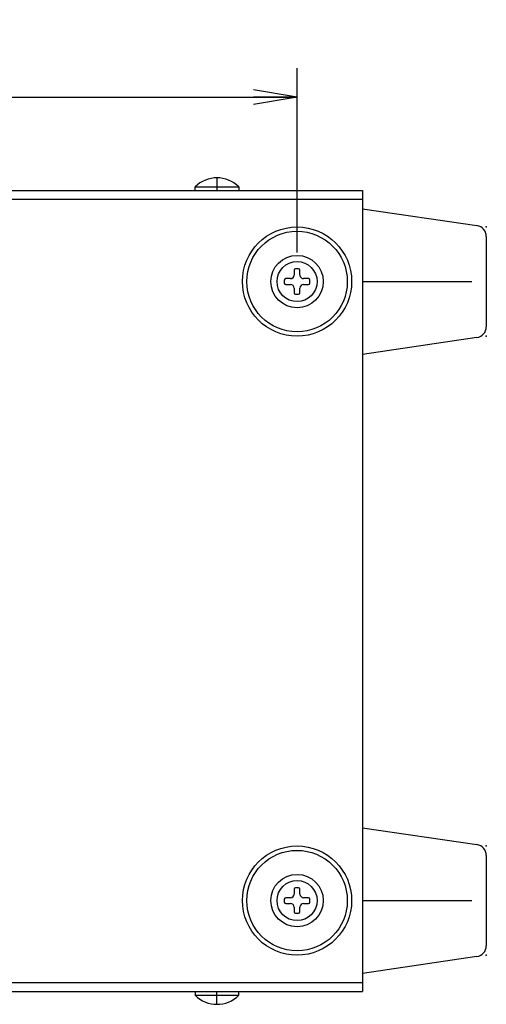
# Model space of a CAD drawing. Extents: x 35 to 805, y 16 to 584.
# Drawn here: x 440 to 505, y 104 to 239 of the extents above; entities that cross this region are included whole.
import ezdxf

# ---------------------------------------------------------------- set-up
doc = ezdxf.new("R2010")
doc.units = 0
doc.header["$LTSCALE"] = 0.5
doc.linetypes.add('DASHDOT', pattern=[50.5, 30, -9, 2.5, -9])
doc.layers.get('0').update_dxf_attribs({"linetype": 'CONTINUOUS'})
doc.layers.add('1', color=7, linetype='CONTINUOUS')
doc.styles.get("Standard").update_dxf_attribs({"font": 'txt', "bigfont": 'bigfont'})
doc.styles.add('ＭＳ_ゴシック', font='txt')
doc.dimstyles.get("Standard").update_dxf_attribs({"dimtxt": 0.18, "dimasz": 0.18, "dimexe": 0.18, "dimexo": 0.0625, "dimgap": 0.09, "dimtad": 0, "dimtih": 1, "dimtoh": 1, "dimdec": 4, "dimzin": 0, "dimtxsty": 'STANDARD', "dimcen": 0.09, "dimazin": 3, "dimtfac": 1, "dimtdec": 4, "dimtofl": 0, "dimtmove": 0, "dimatfit": 3, "dimtolj": 1, "dimtzin": 0})

# ---------------------------------------------------------------- blocks, each defined once
blk = doc.blocks.new('_OPEN')
at = {"color": 0}
for q in [(-1, 0.167), (-1, -0.167), (-1, 0)]:
    blk.add_line((0, 0), q, dxfattribs=at)
blk = doc.blocks.new('DIM8')
at = {"layer": '1', "color": 7, "linetype": 'CONTINUOUS'}
for p, q in [((378.57, 207.31), (378.57, 232.63)), ((478.57, 207.31), (478.57, 232.63)), ((378.57, 228.63), (478.57, 228.63))]:
    blk.add_line(p, q, dxfattribs=at)
at = {"layer": '1', "color": 7, "linetype": 'CONTINUOUS', "xscale": 6, "yscale": 6, "zscale": 6}
for p, rotation in [((378.57, 228.63), 179.9999999999998), ((478.57, 228.63), 359.9999999999997)]:
    blk.add_blockref('_OPEN', p, dxfattribs=dict(at, rotation=rotation))
at = {"layer": '1', "color": 7, "linetype": 'CONTINUOUS', "insert": (428.57, 228.63), "char_height": 8, "width": 97.1429, "attachment_point": 8, "style": 'ＭＳ_ゴシック'}
blk.add_mtext('100', dxfattribs=at)

msp = doc.modelspace()

# ---------------------------------------------------------------- linework, layer by layer
at = {"layer": '1', "color": 7, "linetype": 'DASHDOT'}
for p, q in [((467.572, 217.553), (467.572, 215.811)), ((487.572, 203.311), (504.572, 203.311)), ((487.572, 118.311), (504.572, 118.311)), ((467.572, 104.069), (467.572, 105.811))]:
    msp.add_line(p, q, dxfattribs=at)
at = {"layer": '1', "color": 7, "linetype": 'CONTINUOUS'}
for p, q in [((367.572, 215.811), (487.572, 215.811)), ((487.572, 215.811), (487.572, 105.811)), ((367.572, 214.611), (487.572, 214.611)), ((487.572, 213.311), (503.29, 211)), ((487.572, 210.811), (487.572, 195.811)), ((504.572, 209.516), (504.572, 197.107)), ((478.172, 204.861), (478.172, 204.211)), ((478.772, 205.061), (478.372, 205.061)), ((478.972, 204.211), (478.972, 204.861)), ((476.822, 203.511), (476.822, 203.111)), ((477.672, 203.711), (477.022, 203.711)), ((477.022, 202.911), (477.672, 202.911)), ((480.122, 203.711), (479.472, 203.711)), ((479.472, 202.911), (480.122, 202.911)), ((480.322, 203.111), (480.322, 203.511)), ((478.172, 202.411), (478.172, 201.761)), ((478.372, 201.561), (478.772, 201.561)), ((478.972, 201.761), (478.972, 202.411)), ((503.29, 195.623), (487.572, 193.311)), ((487.572, 128.311), (503.29, 126)), ((487.572, 125.811), (487.572, 110.811)), ((504.572, 124.516), (504.572, 112.107)), ((478.172, 119.861), (478.172, 119.211)), ((478.772, 120.061), (478.372, 120.061)), ((478.972, 119.211), (478.972, 119.861)), ((476.822, 118.511), (476.822, 118.111)), ((477.672, 118.711), (477.022, 118.711)), ((477.022, 117.911), (477.672, 117.911)), ((480.122, 118.711), (479.472, 118.711)), ((479.472, 117.911), (480.122, 117.911)), ((480.322, 118.111), (480.322, 118.511)), ((478.172, 117.411), (478.172, 116.761)), ((478.372, 116.561), (478.772, 116.561)), ((478.972, 116.761), (478.972, 117.411)), ((503.29, 110.623), (487.572, 108.311)), ((487.572, 107.011), (367.572, 107.011)), ((367.572, 105.811), (487.572, 105.811))]:
    msp.add_line(p, q, dxfattribs=at)
for points in [[(464.572, 215.811), (464.572, 216.311), (470.572, 216.311), (470.572, 215.811)], [(464.572, 105.811), (464.572, 105.311), (470.572, 105.311), (470.572, 105.811)]]:
    msp.add_lwpolyline(points, dxfattribs=at)
for centre, radius in [((478.572, 203.311), 7.5), ((478.572, 203.311), 6.9), ((478.572, 203.311), 3.6), ((478.572, 203.311), 2.75), ((478.572, 118.311), 7.5), ((478.572, 118.311), 6.9), ((478.572, 118.311), 3.6), ((478.572, 118.311), 2.75)]:
    msp.add_circle(centre, radius, dxfattribs=at)
for centre, radius, start, end in [((467.572, 213.31), 4.244, 45.01252, 134.98748), ((503.072, 209.516), 1.5, 0, 81.63411), ((477.672, 204.211), 0.5, 270, 0), ((478.372, 204.861), 0.2, 90.00088, 179.99912), ((478.772, 204.861), 0.2, 0.00088, 89.99912), ((479.472, 204.211), 0.5, 180, 270), ((477.022, 203.511), 0.2, 90.00088, 179.99912), ((477.022, 203.111), 0.2, 180.00088, 269.99912), ((477.672, 202.411), 0.5, 0, 90), ((479.472, 202.411), 0.5, 90, 180), ((480.122, 203.511), 0.2, 0.00088, 89.99912), ((480.122, 203.111), 0.2, 270.00088, 0), ((478.372, 201.761), 0.2, 180.00088, 269.99912), ((478.772, 201.761), 0.2, 270.00088, 0), ((503.072, 197.107), 1.5, 278.36589, 0), ((503.072, 124.516), 1.5, 0, 81.63411), ((477.672, 119.211), 0.5, 270, 0), ((478.372, 119.861), 0.2, 90.00088, 179.99912), ((478.772, 119.861), 0.2, 0.00088, 89.99912), ((479.472, 119.211), 0.5, 180, 270), ((477.022, 118.511), 0.2, 90.00088, 179.99912), ((477.022, 118.111), 0.2, 180.00088, 269.99912), ((477.672, 117.411), 0.5, 0, 90), ((479.472, 117.411), 0.5, 90, 180), ((480.122, 118.511), 0.2, 0.00088, 89.99912), ((480.122, 118.111), 0.2, 270.00088, 0), ((478.372, 116.761), 0.2, 180.00088, 269.99912), ((478.772, 116.761), 0.2, 270.00088, 0), ((503.072, 112.107), 1.5, 278.36589, 0), ((467.572, 108.312), 4.244, 225.01252, 314.98748)]:
    msp.add_arc(centre, radius, start, end, dxfattribs=at)
for p in [(504.572, 210.811), (504.572, 195.811), (504.572, 125.811), (504.572, 110.811)]:
    msp.add_point(p, dxfattribs=at)

# ---------------------------------------------------------------- dimensions: what is measured, and where the dimension line sits
dim = msp.add_linear_dim(base=(478.572, 228.628), p1=(378.572, 203.311), p2=(478.572, 203.311), dimstyle='STANDARD', override={"dimscale": 1, "dimtxt": 8, "dimasz": 6, "dimexe": 4, "dimexo": 4, "dimgap": 0, "dimtad": 1, "dimtih": 0, "dimtoh": 0, "dimdec": 2, "dimzin": 8, "dimtxsty": 'ＭＳ_ゴシック', "dimblk1": 'OPEN', "dimblk2": 'OPEN', "dimsah": 1, "dimse1": 0, "dimse2": 0, "dimtix": 0, "dimtofl": 1, "dimtmove": 1, "dimatfit": 2, "dimtzin": 8}, dxfattribs=at)
dim.commit()
dim.dimension.update_dxf_attribs({"geometry": 'DIM8', "text_midpoint": (428.572, 228.628), "dimtype": 160})

doc.saveas('drawing.dxf')
